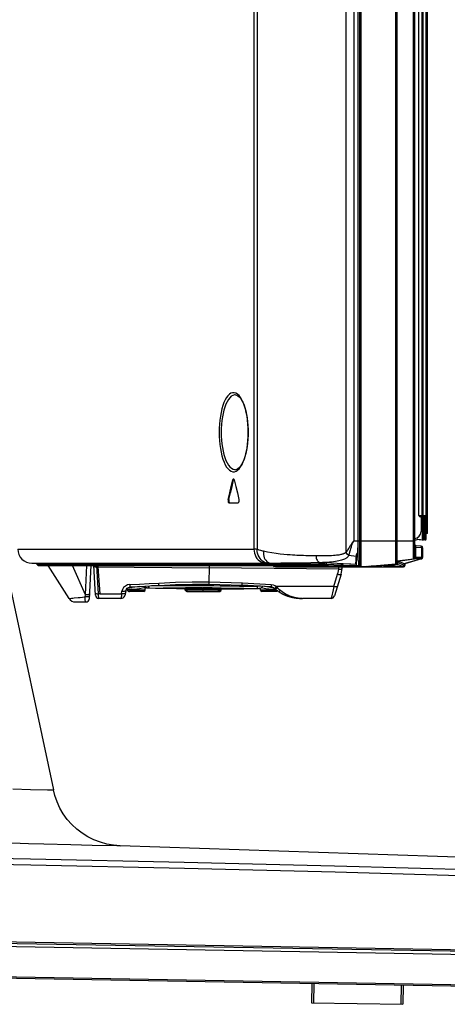
# Model space of a CAD drawing. Units: millimetres. Extents: x 0 to 5000, y 0 to 3000.
# Drawn here: x 377 to 438, y 1067 to 1207 of the extents above; entities that cross this region are included whole.
import ezdxf

# ---------------------------------------------------------------- set-up
doc = ezdxf.new("R2010")
doc.units = ezdxf.units.MM
doc.header["$LTSCALE"] = 275
for name, color, linetype in [('3_ALL_AXES', 7, 'CONTINUOUS'), ('6_ALL_SURFS', 7, 'CONTINUOUS'), ('7_ALL_FEATURES', 7, 'CONTINUOUS')]:
    doc.layers.add(name, color=color, linetype=linetype)

msp = doc.modelspace()

# ---------------------------------------------------------------- linework, layer by layer
at = {"layer": '3_ALL_AXES', "color": 7, "linetype": 'Continuous'}
for p, q in [((424.38, 1132.593), (424.38, 1828.032)), ((423.223, 1131.051), (423.223, 1254.032)), ((410.128, 1216.532), (410.128, 1131.432)), ((410.579, 1216.532), (410.579, 1131.389)), ((407.529, 1153.349), (407.529, 1153.349)), ((407.529, 1142.714), (407.529, 1142.714)), ((407.134, 1141.257), (407.24, 1141.257)), ((407.237, 1141.389), (407.225, 1141.391)), ((407.255, 1141.306), (407.24, 1141.257)), ((406.463, 1138.498), (406.569, 1138.498)), ((406.554, 1138.032), (407.905, 1138.032)), ((424.38, 1132.593), (424.869, 1132.593)), ((376.58, 1131.432), (410.128, 1131.432)), ((423.223, 1131.051), (423.199, 1131.019)), ((434.08, 1131.632), (434.08, 1130.241)), ((417.804, 1130.491), (417.513, 1130.498)), ((418.049, 1130.486), (417.804, 1130.491)), ((418.431, 1130.479), (418.049, 1130.486)), ((418.954, 1130.47), (418.431, 1130.479)), ((423.62, 1130.628), (423.607, 1130.585)), ((423.607, 1130.585), (424.675, 1130.427)), ((424.613, 1129.242), (424.689, 1130.683)), ((424.68, 1130.332), (424.867, 1130.332)), ((424.68, 1128.932), (424.68, 1130.332)), ((424.98, 1129.683), (424.98, 1129.132)), ((434.078, 1130.241), (434.08, 1130.241)), ((378.58, 1129.432), (412.677, 1129.432)), ((379.291, 1129.314), (379.28, 1129.432)), ((379.291, 1129.314), (413.656, 1129.314)), ((379.49, 1129.132), (413.812, 1129.132)), ((383.856, 1124.441), (380.871, 1129.132)), ((384.326, 1129.132), (384.33, 1129.094)), ((384.33, 1129.094), (386.389, 1129.094)), ((386.171, 1124.951), (384.33, 1129.094)), ((386.171, 1124.951), (386.389, 1129.094)), ((386.389, 1129.094), (386.385, 1129.132)), ((386.748, 1124.405), (386.996, 1129.132)), ((386.816, 1129.132), (386.803, 1129.083)), ((412.012, 1129.451), (411.783, 1129.509)), ((412.244, 1129.432), (412.012, 1129.451)), ((412.516, 1129.432), (412.525, 1129.314)), ((412.533, 1129.432), (412.542, 1129.314)), ((412.673, 1129.432), (413.45, 1129.429)), ((412.846, 1129.431), (412.855, 1129.314)), ((412.871, 1129.432), (412.879, 1129.314)), ((412.993, 1129.08), (412.986, 1129.132)), ((413.18, 1128.932), (425.38, 1128.932)), ((413.334, 1129.432), (413.342, 1129.314)), ((413.35, 1129.42), (413.433, 1129.314)), ((413.35, 1129.42), (413.358, 1129.314)), ((413.45, 1129.429), (414.261, 1129.428)), ((413.656, 1129.314), (414.393, 1129.309)), ((413.813, 1129.132), (414.816, 1129.125)), ((414.816, 1129.125), (416.618, 1129.12)), ((415.966, 1129.304), (416.872, 1129.304)), ((416.117, 1129.122), (417.021, 1129.122)), ((416.914, 1129.442), (416.329, 1129.436)), ((417.014, 1129.447), (416.425, 1129.44)), ((416.595, 1129.12), (418.48, 1129.119)), ((416.872, 1129.304), (417.982, 1129.306)), ((417.414, 1129.447), (416.914, 1129.442)), ((417.498, 1129.453), (417.014, 1129.447)), ((417.021, 1129.122), (418.304, 1129.124)), ((417.242, 1128.932), (417.242, 1129.119)), ((417.841, 1129.453), (417.414, 1129.447)), ((417.898, 1129.46), (417.498, 1129.453)), ((418.206, 1129.459), (417.841, 1129.453)), ((418.232, 1129.466), (417.898, 1129.46)), ((417.982, 1129.306), (420.107, 1129.315)), ((418.656, 1129.467), (418.206, 1129.459)), ((418.634, 1129.475), (418.232, 1129.466)), ((418.304, 1129.124), (420.252, 1129.133)), ((418.412, 1129.119), (420.24, 1129.122)), ((418.947, 1129.482), (418.634, 1129.475)), ((419.012, 1129.475), (418.656, 1129.467)), ((419.323, 1129.493), (418.947, 1129.482)), ((419.374, 1129.484), (419.012, 1129.475)), ((419.613, 1129.502), (419.323, 1129.493)), ((419.76, 1129.494), (419.374, 1129.484)), ((419.892, 1129.514), (419.611, 1129.502)), ((419.611, 1129.502), (419.76, 1129.494)), ((419.8, 1129.495), (419.76, 1129.494)), ((420.051, 1129.521), (419.892, 1129.514)), ((420.041, 1129.415), (419.972, 1129.401)), ((420.099, 1129.43), (420.041, 1129.415)), ((420.227, 1129.531), (420.051, 1129.521)), ((420.096, 1129.486), (420.107, 1129.315)), ((424.613, 1129.242), (420.14, 1129.489)), ((420.232, 1129.122), (420.295, 1129.122)), ((420.24, 1129.122), (420.232, 1129.122)), ((420.264, 1129.122), (420.362, 1129.121)), ((420.349, 1129.121), (420.452, 1129.119)), ((420.399, 1129.13), (422.554, 1129.04)), ((420.435, 1129.12), (420.553, 1129.117)), ((420.444, 1129.31), (420.443, 1129.472)), ((420.444, 1129.31), (422.546, 1129.222)), ((420.517, 1129.118), (420.719, 1129.111)), ((420.61, 1129.115), (422.555, 1129.039)), ((420.719, 1129.111), (420.718, 1129.111)), ((422.546, 1129.222), (422.557, 1129.342)), ((422.554, 1129.04), (422.555, 1129.039)), ((423.912, 1129.281), (422.557, 1129.342)), ((422.751, 1129.173), (422.728, 1129.126)), ((422.731, 1129.132), (425.147, 1129.132)), ((422.762, 1129.222), (422.751, 1129.172)), ((422.762, 1129.222), (422.772, 1129.331)), ((426.075, 1128.932), (430.997, 1128.932)), ((426.88, 1128.932), (426.88, 1129.026)), ((428.544, 1129.132), (429.855, 1129.132)), ((429.05, 1128.932), (429.05, 1129.166)), ((429.34, 1129.178), (429.34, 1129.132)), ((383.856, 1124.441), (384.2, 1124.469)), ((386.133, 1124.655), (386.171, 1124.951)), ((384.784, 1123.932), (386.249, 1123.932))]:
    msp.add_line(p, q, dxfattribs=at)
for points in [[(407.788, 1153.437), (407.56, 1153.575), (407.327, 1153.642), (407.095, 1153.638), (406.866, 1153.564), (406.644, 1153.421), (406.431, 1153.212), (406.229, 1152.942), (406.042, 1152.615), (405.871, 1152.236), (405.717, 1151.812), (405.582, 1151.348), (405.466, 1150.85), (405.37, 1150.321), (405.295, 1149.77), (405.241, 1149.199), (405.208, 1148.617), (405.197, 1148.032)], [(409.326, 1148.032), (409.315, 1148.612), (409.28, 1149.19), (409.222, 1149.76), (409.142, 1150.314), (409.039, 1150.846), (408.914, 1151.35), (408.769, 1151.82), (408.604, 1152.25), (408.421, 1152.632), (408.222, 1152.961), (408.01, 1153.231), (407.788, 1153.437)], [(407.529, 1153.349), (407.361, 1153.34), (407.132, 1153.27), (406.91, 1153.135), (406.697, 1152.938), (406.496, 1152.682), (406.309, 1152.373), (406.138, 1152.015), (405.984, 1151.613), (405.849, 1151.174), (405.733, 1150.702), (405.637, 1150.201), (405.562, 1149.679), (405.508, 1149.138), (405.475, 1148.586), (405.464, 1148.032)], [(407.529, 1153.349), (407.681, 1153.316), (407.851, 1153.225), (408.026, 1153.075), (408.2, 1152.87), (408.371, 1152.608), (408.538, 1152.29), (408.694, 1151.921), (408.836, 1151.507), (408.962, 1151.055), (409.07, 1150.57), (409.159, 1150.058), (409.228, 1149.526), (409.275, 1148.98), (409.301, 1148.426), (409.307, 1148.032)], [(405.197, 1148.032), (405.208, 1147.447), (405.24, 1146.866), (405.295, 1146.293), (405.371, 1145.738), (405.468, 1145.205), (405.585, 1144.702), (405.723, 1144.233), (405.88, 1143.805), (406.055, 1143.424), (406.245, 1143.097), (406.45, 1142.829), (406.666, 1142.624), (406.891, 1142.487), (407.122, 1142.421), (407.354, 1142.425), (407.586, 1142.5)], [(405.464, 1148.032), (405.475, 1147.478), (405.507, 1146.927), (405.562, 1146.385), (405.638, 1145.858), (405.735, 1145.354), (405.852, 1144.877), (405.99, 1144.432), (406.147, 1144.027), (406.321, 1143.667), (406.512, 1143.358), (406.716, 1143.104), (406.933, 1142.911), (407.157, 1142.782), (407.388, 1142.72), (407.529, 1142.714)], [(409.307, 1148.032), (409.301, 1147.625), (409.274, 1147.071), (409.227, 1146.526), (409.158, 1145.995), (409.069, 1145.485), (408.961, 1145.001), (408.834, 1144.55), (408.692, 1144.137), (408.536, 1143.77), (408.37, 1143.453), (408.199, 1143.192), (408.025, 1142.987), (407.851, 1142.838), (407.68, 1142.747), (407.529, 1142.714)], [(407.586, 1142.5), (407.813, 1142.645), (408.032, 1142.855), (408.24, 1143.128), (408.435, 1143.457), (408.614, 1143.838), (408.776, 1144.264), (408.919, 1144.729), (409.041, 1145.227), (409.143, 1145.754), (409.222, 1146.304), (409.28, 1146.871), (409.315, 1147.45), (409.326, 1148.032)], [(406.463, 1138.498), (406.686, 1139.418), (406.909, 1140.338), (407.134, 1141.257)], [(406.569, 1138.498), (406.792, 1139.418), (407.016, 1140.338), (407.24, 1141.257)], [(407.225, 1141.391), (407.213, 1141.389), (407.189, 1141.374), (407.167, 1141.346), (407.148, 1141.306), (407.134, 1141.257)], [(407.317, 1141.257), (407.302, 1141.306), (407.283, 1141.346), (407.261, 1141.374), (407.237, 1141.389)], [(407.278, 1141.352), (407.274, 1141.346), (407.255, 1141.306)], [(407.317, 1141.257), (407.543, 1140.337), (407.77, 1139.417), (407.998, 1138.498)], [(406.463, 1138.498), (406.452, 1138.441), (406.446, 1138.38), (406.445, 1138.317), (406.448, 1138.255), (406.457, 1138.196), (406.469, 1138.142), (406.486, 1138.096), (406.506, 1138.061), (406.529, 1138.039), (406.554, 1138.032)], [(406.569, 1138.498), (406.559, 1138.441), (406.553, 1138.38), (406.551, 1138.317), (406.555, 1138.255), (406.563, 1138.196), (406.576, 1138.142), (406.592, 1138.096), (406.613, 1138.061), (406.636, 1138.039)], [(407.905, 1138.032), (407.93, 1138.039), (407.953, 1138.061), (407.974, 1138.096), (407.991, 1138.142), (408.005, 1138.196), (408.013, 1138.255), (408.016, 1138.318), (408.015, 1138.38), (408.009, 1138.441), (407.998, 1138.498)], [(424.38, 1132.593), (424.328, 1132.576), (424.281, 1132.547), (424.241, 1132.512), (424.202, 1132.474), (424.163, 1132.429), (424.122, 1132.379), (424.079, 1132.322), (424.034, 1132.259), (423.988, 1132.189), (423.939, 1132.113), (423.888, 1132.031), (423.833, 1131.941), (423.774, 1131.845), (423.711, 1131.743), (423.643, 1131.635), (423.569, 1131.521), (423.49, 1131.404), (423.404, 1131.284), (423.315, 1131.165), (423.223, 1131.051)], [(424.38, 1132.593), (424.33, 1132.573), (424.287, 1132.54), (424.252, 1132.501), (424.22, 1132.458), (424.188, 1132.408), (424.157, 1132.351), (424.125, 1132.287), (424.093, 1132.215), (424.06, 1132.135), (424.027, 1132.047), (423.992, 1131.949), (423.957, 1131.842), (423.92, 1131.724), (423.881, 1131.595), (423.841, 1131.455), (423.8, 1131.304), (423.756, 1131.143), (423.62, 1130.628)], [(410.579, 1131.389), (410.451, 1131.413), (410.328, 1131.426), (410.217, 1131.431), (410.128, 1131.432)], [(410.128, 1131.432), (410.145, 1131.149), (410.198, 1130.873), (410.284, 1130.607), (410.402, 1130.357), (410.552, 1130.128), (410.728, 1129.925), (410.929, 1129.752), (411.149, 1129.614), (411.384, 1129.514), (411.63, 1129.452), (411.881, 1129.432)], [(410.87, 1131.308), (410.761, 1131.342), (410.665, 1131.368), (410.579, 1131.389)], [(411.783, 1129.509), (411.563, 1129.605), (411.355, 1129.737), (411.163, 1129.904), (410.993, 1130.103), (410.848, 1130.329), (410.732, 1130.576), (410.647, 1130.84), (410.596, 1131.113), (410.579, 1131.389)], [(411.472, 1131.129), (411.368, 1131.153), (411.246, 1131.188), (411.117, 1131.228), (410.87, 1131.308)], [(411.475, 1131.128), (411.463, 1130.888), (411.48, 1130.653), (411.525, 1130.426), (411.598, 1130.214), (411.696, 1130.019), (411.818, 1129.847), (411.961, 1129.701), (412.122, 1129.585), (412.298, 1129.5)], [(417.513, 1130.498), (417.167, 1130.508), (416.968, 1130.515), (416.749, 1130.523), (416.509, 1130.533), (416.243, 1130.545), (415.95, 1130.56), (415.623, 1130.58), (415.26, 1130.604), (414.853, 1130.636), (414.394, 1130.677), (413.875, 1130.733), (413.286, 1130.807), (412.658, 1130.902), (412.051, 1131.01), (411.472, 1131.129)], [(423.223, 1131.051), (423.238, 1130.966), (423.271, 1130.885), (423.318, 1130.81), (423.379, 1130.745), (423.452, 1130.692), (423.533, 1130.652), (423.62, 1130.628)], [(418.948, 1130.471), (418.957, 1130.312), (418.986, 1130.157), (419.033, 1130.011), (419.098, 1129.877), (419.179, 1129.759), (419.273, 1129.66), (419.379, 1129.583), (419.493, 1129.53), (419.612, 1129.502)], [(419.406, 1130.468), (419.088, 1130.469), (418.954, 1130.47)], [(423.199, 1131.019), (423.166, 1130.981), (423.128, 1130.942), (423.084, 1130.905), (423.036, 1130.869), (422.983, 1130.835), (422.922, 1130.802), (422.852, 1130.77), (422.772, 1130.738), (422.684, 1130.708), (422.586, 1130.68), (422.474, 1130.653), (422.345, 1130.626), (422.198, 1130.6), (422.034, 1130.577), (421.851, 1130.555), (421.647, 1130.536), (421.412, 1130.519), (421.134, 1130.503), (420.825, 1130.49), (420.523, 1130.481), (420.252, 1130.475), (420.008, 1130.471), (419.788, 1130.469), (419.588, 1130.468), (419.406, 1130.468)], [(422.859, 1129.942), (422.722, 1129.893), (422.567, 1129.845), (422.394, 1129.799), (422.2, 1129.755), (421.976, 1129.713), (421.711, 1129.67), (421.415, 1129.631), (421.126, 1129.599), (420.865, 1129.576), (420.631, 1129.557), (420.419, 1129.543), (420.227, 1129.531)], [(423.607, 1130.586), (423.583, 1130.525), (423.555, 1130.467), (423.522, 1130.411), (423.483, 1130.356), (423.438, 1130.302), (423.386, 1130.249), (423.324, 1130.196), (423.253, 1130.144), (423.173, 1130.092), (423.084, 1130.043), (422.98, 1129.993), (422.859, 1129.942)], [(423.201, 1131.021), (423.217, 1130.935), (423.25, 1130.851), (423.299, 1130.775), (423.361, 1130.707), (423.435, 1130.652), (423.518, 1130.611), (423.607, 1130.586)], [(424.866, 1130.888), (424.836, 1130.875), (424.78, 1130.839), (424.734, 1130.794), (424.702, 1130.741), (424.689, 1130.683)], [(383.231, 1129.132), (383.849, 1129.111), (384.33, 1129.094)], [(386.803, 1129.083), (386.742, 1129.094), (386.676, 1129.101), (386.606, 1129.105), (386.535, 1129.105), (386.462, 1129.102), (386.389, 1129.094)], [(386.959, 1129.132), (386.947, 1129.114), (386.921, 1129.092), (386.888, 1129.08), (386.849, 1129.077), (386.803, 1129.083)], [(412.298, 1129.5), (412.484, 1129.449), (412.668, 1129.432)], [(412.622, 1129.156), (412.585, 1129.184), (412.555, 1129.222), (412.535, 1129.266), (412.525, 1129.314)], [(412.571, 1129.222), (412.551, 1129.266), (412.542, 1129.314)], [(412.721, 1129.132), (412.677, 1129.138), (412.636, 1129.156), (412.6, 1129.184), (412.571, 1129.222)], [(412.711, 1129.132), (412.665, 1129.138), (412.622, 1129.156)], [(412.884, 1129.222), (412.864, 1129.266), (412.855, 1129.314)], [(412.907, 1129.222), (412.888, 1129.266), (412.879, 1129.314)], [(412.948, 1129.156), (412.912, 1129.184), (412.884, 1129.222)], [(413.048, 1129.132), (413.007, 1129.138), (412.968, 1129.156), (412.934, 1129.184), (412.907, 1129.222)], [(413.034, 1129.132), (412.99, 1129.138), (412.948, 1129.156)], [(413.18, 1128.932), (413.13, 1128.938), (413.083, 1128.958), (413.043, 1128.99), (413.012, 1129.032), (412.993, 1129.08)], [(413.423, 1129.156), (413.392, 1129.184), (413.367, 1129.222), (413.35, 1129.266), (413.342, 1129.314)], [(413.384, 1129.222), (413.366, 1129.266), (413.358, 1129.314)], [(413.519, 1129.132), (413.479, 1129.138), (413.442, 1129.156), (413.41, 1129.184), (413.384, 1129.222)], [(413.497, 1129.132), (413.459, 1129.138), (413.423, 1129.156)], [(413.458, 1129.222), (413.441, 1129.266), (413.433, 1129.314)], [(413.593, 1129.132), (413.554, 1129.138), (413.517, 1129.156), (413.484, 1129.184), (413.458, 1129.222)], [(413.681, 1129.222), (413.664, 1129.266), (413.656, 1129.314)], [(413.816, 1129.132), (413.776, 1129.138), (413.739, 1129.155), (413.707, 1129.184), (413.681, 1129.222)], [(416.329, 1129.436), (415.646, 1129.432), (415.264, 1129.43), (414.852, 1129.429), (414.409, 1129.428), (413.931, 1129.428)], [(416.425, 1129.44), (415.7, 1129.434), (415.274, 1129.432), (414.796, 1129.43), (414.261, 1129.428)], [(414.393, 1129.309), (414.82, 1129.307), (415.234, 1129.306), (415.966, 1129.304)], [(415.344, 1129.007), (415.321, 1129.045), (415.307, 1129.087), (415.302, 1129.132)], [(415.496, 1128.932), (415.453, 1128.937), (415.412, 1128.951), (415.375, 1128.975), (415.344, 1129.007)], [(419.587, 1129.341), (419.453, 1129.326), (419.299, 1129.311)], [(419.444, 1129.128), (419.408, 1129.136), (419.375, 1129.155), (419.346, 1129.184), (419.322, 1129.221), (419.307, 1129.264), (419.299, 1129.311)], [(419.972, 1129.401), (419.894, 1129.386), (419.806, 1129.371), (419.704, 1129.356), (419.587, 1129.341)], [(420.14, 1129.489), (420.067, 1129.492), (420.004, 1129.495), (419.948, 1129.496), (419.897, 1129.497), (419.848, 1129.497), (419.8, 1129.495)], [(420.107, 1129.315), (420.158, 1129.315), (420.216, 1129.314), (420.281, 1129.314), (420.356, 1129.312), (420.444, 1129.31)], [(420.17, 1129.171), (420.139, 1129.21), (420.117, 1129.26), (420.107, 1129.315)], [(420.252, 1129.133), (420.209, 1129.144), (420.17, 1129.171)], [(420.252, 1129.133), (420.282, 1129.133), (420.316, 1129.132), (420.355, 1129.131), (420.399, 1129.13)], [(420.452, 1129.128), (420.448, 1129.136), (420.446, 1129.155), (420.444, 1129.183), (420.443, 1129.22), (420.443, 1129.263), (420.444, 1129.31)], [(422.554, 1129.04), (422.551, 1129.046), (422.548, 1129.065), (422.546, 1129.093), (422.545, 1129.131), (422.545, 1129.174), (422.546, 1129.222)], [(422.546, 1129.222), (422.593, 1129.218), (422.638, 1129.216), (422.679, 1129.214), (422.714, 1129.214), (422.74, 1129.216), (422.756, 1129.218), (422.762, 1129.222)], [(422.728, 1129.127), (422.695, 1129.089), (422.653, 1129.061), (422.605, 1129.044), (422.554, 1129.04)], [(422.555, 1129.039), (422.605, 1129.043), (422.653, 1129.06)], [(422.653, 1129.06), (422.695, 1129.088), (422.728, 1129.126)], [(425.272, 1128.932), (425.268, 1128.937), (425.264, 1128.951), (425.261, 1128.975), (425.258, 1129.007), (425.257, 1129.021)], [(429.147, 1128.932), (429.19, 1128.937), (429.231, 1128.951), (429.267, 1128.975), (429.298, 1129.007), (429.321, 1129.045), (429.335, 1129.087), (429.34, 1129.132)], [(429.975, 1128.932), (430.018, 1128.937), (430.059, 1128.951), (430.096, 1128.975), (430.126, 1129.007), (430.149, 1129.045), (430.153, 1129.055)], [(384.2, 1124.469), (384.383, 1124.484), (384.6, 1124.504), (385.132, 1124.554)], [(385.132, 1124.554), (385.442, 1124.583), (385.779, 1124.617), (386.133, 1124.655)], [(386.769, 1124.8), (386.757, 1124.764), (386.724, 1124.73), (386.673, 1124.7), (386.606, 1124.675), (386.524, 1124.656), (386.432, 1124.645), (386.334, 1124.641), (386.233, 1124.644), (386.133, 1124.655)], [(386.249, 1123.932), (386.222, 1123.944), (386.199, 1123.981), (386.179, 1124.042), (386.163, 1124.125), (386.151, 1124.228), (386.141, 1124.351), (386.135, 1124.495), (386.133, 1124.655)], [(386.784, 1125.088), (386.772, 1125.055), (386.742, 1125.024), (386.693, 1124.996), (386.629, 1124.973), (386.551, 1124.956), (386.463, 1124.945), (386.368, 1124.94), (386.269, 1124.942), (386.171, 1124.951)]]:
    msp.add_lwpolyline(points, dxfattribs=at)
for centre, radius, start, end in [((378.58, 1131.432), 2, 180, 270), ((433.88, 1130.241), 0.2, 286.93731, 360), ((379.49, 1129.332), 0.2, 185, 270), ((413.18, 1129.432), 0.5, 216.88437, 270), ((425.18, 1129.132), 0.2, 180, 270), ((426.78, 1129.132), 0.2, 217.63722, 270), ((431.38, 1129.132), 0.2, 334.00157, 360), ((384.784, 1125.032), 1.1, 212.47119, 270), ((386.249, 1124.432), 0.5, 270, 357)]:
    msp.add_arc(centre, radius, start, end, dxfattribs=at)
at = {"layer": '6_ALL_SURFS', "color": 7, "linetype": 'Continuous'}
msp.add_lwpolyline([(557.153, 1081.87), (499.614, 1085.03), (441.869, 1087.584), (391.11, 1089.318)], dxfattribs=at)
at = {"layer": '7_ALL_FEATURES', "color": 7, "linetype": 'Continuous'}
for p, q in [((425.38, 1128.932), (425.38, 1831.732)), ((430.298, 1129.362), (430.298, 1831.301)), ((430.48, 1129.561), (430.48, 1831.102)), ((432.98, 1130.269), (432.98, 1830.358)), ((432.808, 1132.593), (432.809, 1829.191)), ((424.868, 1828.27), (424.869, 1132.482)), ((424.88, 1828.408), (424.88, 1132.593)), ((433.58, 1136.232), (433.58, 1827.732)), ((433.98, 1828.132), (433.98, 1136.032)), ((434.18, 1136.032), (434.18, 1828.132)), ((434.58, 1132.882), (434.58, 1827.882)), ((434.78, 1133.632), (434.78, 1827.882)), ((433.58, 1136.232), (434.56, 1136.232)), ((433.78, 1136.032), (434.23, 1136.032)), ((434.08, 1135.932), (433.88, 1135.932)), ((433.88, 1135.932), (433.88, 1133.932)), ((434.08, 1132.882), (434.08, 1136.032)), ((434.23, 1136.032), (434.23, 1132.732)), ((434.43, 1132.732), (434.43, 1136.072)), ((434.56, 1136.032), (434.56, 1136.232)), ((434.58, 1136.032), (434.561, 1136.032)), ((434.58, 1135.432), (434.78, 1135.432)), ((434.08, 1134.932), (434.58, 1134.932)), ((424.869, 1132.482), (424.868, 1131.801)), ((424.869, 1132.593), (432.98, 1132.593)), ((424.88, 1132.593), (424.879, 1131.977)), ((425.119, 1132.593), (425.119, 1132.112)), ((434.43, 1132.732), (434.23, 1132.732)), ((434.78, 1133.632), (434.58, 1133.632)), ((424.878, 1131.449), (424.877, 1130.774)), ((424.879, 1131.977), (424.878, 1131.449)), ((425.119, 1132.112), (425.119, 1131.807)), ((432.808, 1131.576), (432.808, 1131.777)), ((432.808, 1131.386), (432.808, 1131.576)), ((432.808, 1131.211), (432.808, 1131.386)), ((432.98, 1131.745), (433.089, 1131.735)), ((433.089, 1131.735), (434.08, 1131.648)), ((433.089, 1131.735), (433.089, 1130.265)), ((433.897, 1131.848), (433.163, 1131.912)), ((433.897, 1131.848), (433.913, 1131.846)), ((433.971, 1130.242), (433.971, 1131.657)), ((434.05, 1131.752), (434.035, 1131.774)), ((434.051, 1131.752), (434.042, 1131.765)), ((434.058, 1131.739), (434.051, 1131.752)), ((434.078, 1130.241), (434.08, 1131.649)), ((424.681, 1130.532), (424.866, 1130.532)), ((424.866, 1130.592), (424.869, 1130.115)), ((424.877, 1130.774), (424.878, 1130.351)), ((424.878, 1130.351), (424.88, 1130.035)), ((425.119, 1129.198), (424.88, 1130.035)), ((425.12, 1129.804), (425.119, 1129.502)), ((425.12, 1130.284), (425.12, 1129.95)), ((425.12, 1129.95), (425.12, 1129.804)), ((430.48, 1129.778), (432.805, 1130.071)), ((430.48, 1129.778), (431.471, 1129.376)), ((430.589, 1129.733), (432.915, 1130.068)), ((430.589, 1129.515), (430.589, 1129.733)), ((431.471, 1129.376), (433.825, 1130.051)), ((433.937, 1130.049), (431.58, 1129.332)), ((432.805, 1130.071), (432.806, 1130.111)), ((432.923, 1130.068), (432.805, 1130.071)), ((433.825, 1130.051), (432.923, 1130.067)), ((433.089, 1130.265), (432.98, 1130.269)), ((433.965, 1130.243), (433.089, 1130.265)), ((433.831, 1130.051), (433.825, 1130.051)), ((433.831, 1130.051), (433.937, 1130.05)), ((433.937, 1130.05), (433.938, 1130.05)), ((433.971, 1130.242), (433.965, 1130.243)), ((433.969, 1130.063), (433.973, 1130.065)), ((434.078, 1130.241), (433.971, 1130.242)), ((433.978, 1130.068), (433.982, 1130.07)), ((383.856, 1124.441), (380.871, 1129.132)), ((387.603, 1124.905), (387.382, 1129.132)), ((387.767, 1129.132), (387.978, 1125.089)), ((387.779, 1128.9), (403.744, 1128.769)), ((387.94, 1129.132), (387.953, 1128.898)), ((387.953, 1128.898), (388.208, 1125.108)), ((403.747, 1129.132), (403.724, 1126.456)), ((422.175, 1128.608), (403.744, 1128.769)), ((425.119, 1129.502), (425.119, 1129.198)), ((425.38, 1128.932), (430.298, 1129.362)), ((425.38, 1128.932), (430.404, 1129.319)), ((425.38, 1128.932), (426.077, 1128.937)), ((426.075, 1128.932), (425.38, 1128.932)), ((426.075, 1128.932), (426.077, 1128.937)), ((426.091, 1128.932), (426.075, 1128.932)), ((426.077, 1128.936), (426.087, 1128.967)), ((426.087, 1128.967), (426.103, 1128.968)), ((426.107, 1128.934), (426.091, 1128.932)), ((426.103, 1128.968), (426.119, 1128.971)), ((426.113, 1128.971), (426.115, 1128.971)), ((426.115, 1128.971), (426.118, 1128.971)), ((426.117, 1128.971), (426.14, 1128.973)), ((426.118, 1128.971), (426.122, 1128.972)), ((426.119, 1128.971), (426.121, 1128.971)), ((426.122, 1128.972), (426.13, 1128.972)), ((426.13, 1128.973), (426.167, 1128.976)), ((426.163, 1128.975), (426.234, 1128.981)), ((426.227, 1128.981), (426.404, 1128.994)), ((426.387, 1128.993), (426.594, 1129.008)), ((426.589, 1129.007), (426.751, 1129.018)), ((426.74, 1129.018), (429.081, 1129.166)), ((429.123, 1129.169), (426.792, 1129.021)), ((429.081, 1129.166), (429.081, 1129.166)), ((429.103, 1129.167), (429.143, 1129.169)), ((429.697, 1129.175), (429.678, 1129.176)), ((429.696, 1129.171), (429.697, 1129.171)), ((429.714, 1129.173), (429.697, 1129.175)), ((430.409, 1129.317), (430.298, 1129.362)), ((431.38, 1128.932), (430.409, 1129.317)), ((430.45, 1128.976), (430.514, 1128.96)), ((430.585, 1129.517), (430.48, 1129.561)), ((430.504, 1128.969), (431.272, 1128.975)), ((430.589, 1129.515), (430.585, 1129.517)), ((430.589, 1129.515), (431.471, 1129.172)), ((430.663, 1128.938), (430.623, 1128.943)), ((430.641, 1128.939), (430.663, 1128.938)), ((430.641, 1128.939), (430.649, 1128.938)), ((430.702, 1128.935), (430.734, 1128.934)), ((430.724, 1128.934), (430.754, 1128.933)), ((430.773, 1128.933), (430.827, 1128.932)), ((430.823, 1128.932), (430.883, 1128.932)), ((430.876, 1128.932), (431.38, 1128.932)), ((431.471, 1129.376), (431.58, 1129.332)), ((431.471, 1129.376), (431.471, 1129.172)), ((431.58, 1129.132), (431.471, 1129.172)), ((431.58, 1129.332), (431.58, 1129.132)), ((375.156, 1127.66), (381.623, 1097.235)), ((421.494, 1126.118), (422.019, 1127.868)), ((422.499, 1127.887), (421.569, 1124.788)), ((391.934, 1125.548), (391.894, 1125.211)), ((391.934, 1125.549), (391.934, 1125.548)), ((392.159, 1125.68), (391.981, 1125.692)), ((392.16, 1125.632), (392.16, 1125.68)), ((394.66, 1125.632), (392.16, 1125.632)), ((393.192, 1126.043), (392.731, 1125.981)), ((393.9, 1126.14), (393.192, 1126.043)), ((394.66, 1125.632), (394.66, 1125.992)), ((395.093, 1125.949), (394.66, 1125.857)), ((395.079, 1125.946), (395.18, 1125.939)), ((395.18, 1125.939), (395.256, 1125.936)), ((395.256, 1125.938), (395.268, 1125.937)), ((395.256, 1125.936), (395.268, 1125.937)), ((395.256, 1125.936), (395.269, 1125.935)), ((395.269, 1125.938), (396.566, 1125.903)), ((396.566, 1125.903), (397.23, 1125.895)), ((397.23, 1125.89), (397.216, 1125.89)), ((397.216, 1125.89), (397.745, 1125.883)), ((397.965, 1125.889), (397.23, 1125.89)), ((398.637, 1126.207), (397.443, 1126.203)), ((397.965, 1125.893), (397.983, 1125.893)), ((400.025, 1126.22), (398.637, 1126.207)), ((400.411, 1125.926), (398.983, 1125.9)), ((400.36, 1125.632), (400.36, 1125.8)), ((405.46, 1125.632), (400.36, 1125.632)), ((402.86, 1125.751), (402.192, 1125.739)), ((402.829, 1125.944), (402.926, 1125.944)), ((402.86, 1125.751), (402.86, 1125.432)), ((403.478, 1125.728), (402.915, 1125.747)), ((402.926, 1125.943), (402.921, 1125.828)), ((405.36, 1125.632), (405.36, 1125.765)), ((405.46, 1125.632), (405.46, 1125.767)), ((405.998, 1125.781), (407.768, 1125.817)), ((407.212, 1125.843), (406.718, 1125.856)), ((407.763, 1125.818), (408.69, 1125.823)), ((407.768, 1125.817), (408.699, 1125.821)), ((408.68, 1125.823), (407.881, 1125.83)), ((412.545, 1126.085), (408.46, 1126.308)), ((408.485, 1126.644), (412.57, 1126.421)), ((408.68, 1125.827), (409.235, 1125.827)), ((408.69, 1125.823), (408.68, 1125.823)), ((409.235, 1125.827), (410.55, 1125.848)), ((410.549, 1125.848), (410.636, 1125.851)), ((410.624, 1126.19), (410.624, 1126.148)), ((410.632, 1125.851), (410.769, 1125.858)), ((410.767, 1125.858), (410.883, 1125.869)), ((410.881, 1125.868), (410.979, 1125.882)), ((411.056, 1125.858), (410.958, 1125.879)), ((411.06, 1125.632), (411.06, 1125.899)), ((413.341, 1125.632), (411.06, 1125.632)), ((411.961, 1126.084), (411.618, 1126.135)), ((412.532, 1126), (411.961, 1126.084)), ((413.004, 1125.901), (413.048, 1125.898)), ((413.004, 1125.901), (413.053, 1125.856)), ((413.053, 1125.856), (413.097, 1125.844)), ((413.053, 1125.856), (413.07, 1125.839)), ((421.494, 1126.118), (413.328, 1126.118)), ((391.233, 1124.432), (388.103, 1124.432)), ((388.208, 1125.108), (391.312, 1125.107)), ((391.254, 1124.477), (391.244, 1124.445)), ((391.281, 1124.614), (391.272, 1124.562)), ((391.312, 1125.107), (391.352, 1125.445)), ((394.46, 1125.432), (392.442, 1125.432)), ((400.61, 1125.432), (405.26, 1125.432)), ((405.06, 1125.447), (405.06, 1125.432)), ((413.277, 1125.432), (411.26, 1125.432)), ((415.017, 1124.744), (415.068, 1124.728)), ((415.068, 1124.728), (415.119, 1124.712)), ((415.119, 1124.712), (415.17, 1124.698)), ((415.17, 1124.698), (415.221, 1124.683)), ((415.221, 1124.683), (415.271, 1124.67)), ((415.271, 1124.67), (415.321, 1124.656)), ((415.321, 1124.656), (415.371, 1124.643)), ((415.371, 1124.643), (415.42, 1124.631)), ((415.42, 1124.631), (415.469, 1124.619)), ((415.469, 1124.619), (415.518, 1124.607)), ((415.518, 1124.607), (415.567, 1124.596)), ((415.567, 1124.596), (415.615, 1124.586)), ((415.615, 1124.586), (415.663, 1124.576)), ((415.663, 1124.576), (415.711, 1124.566)), ((415.711, 1124.566), (415.758, 1124.556)), ((415.758, 1124.556), (415.805, 1124.547)), ((415.805, 1124.547), (415.851, 1124.539)), ((415.851, 1124.539), (415.898, 1124.531)), ((415.898, 1124.531), (415.944, 1124.523)), ((415.944, 1124.523), (415.989, 1124.515)), ((415.989, 1124.515), (416.034, 1124.508)), ((416.034, 1124.508), (416.079, 1124.502)), ((416.079, 1124.502), (416.124, 1124.495)), ((416.124, 1124.495), (416.168, 1124.489)), ((416.168, 1124.489), (416.211, 1124.484)), ((416.211, 1124.484), (416.254, 1124.478)), ((416.254, 1124.478), (416.297, 1124.473)), ((416.297, 1124.473), (416.339, 1124.469)), ((416.339, 1124.469), (416.381, 1124.464)), ((416.381, 1124.464), (416.422, 1124.46)), ((416.422, 1124.46), (416.463, 1124.457)), ((416.463, 1124.457), (416.503, 1124.453)), ((416.503, 1124.453), (416.542, 1124.45)), ((416.542, 1124.45), (416.581, 1124.447)), ((416.581, 1124.447), (416.619, 1124.445)), ((416.619, 1124.445), (416.657, 1124.443)), ((416.657, 1124.443), (416.694, 1124.44)), ((416.694, 1124.44), (416.73, 1124.439)), ((416.73, 1124.439), (416.765, 1124.437)), ((416.765, 1124.437), (416.799, 1124.436)), ((416.799, 1124.436), (416.833, 1124.435)), ((416.833, 1124.435), (416.868, 1124.434)), ((416.868, 1124.434), (416.923, 1124.433)), ((416.923, 1124.433), (416.967, 1124.432)), ((416.963, 1124.432), (417.043, 1124.432)), ((421.091, 1124.432), (417.02, 1124.432)), ((384.784, 1123.932), (384.941, 1123.932)), ((375.873, 1097.396), (378.355, 1097.327)), ((380.27, 1089.598), (384.089, 1089.501)), ((384.089, 1089.501), (387.12, 1089.423)), ((387.12, 1089.423), (390.656, 1089.33)), ((390.656, 1089.33), (391.11, 1089.318)), ((256.069, 1077.763), (558.981, 1072.476)), ((558.845, 1072.218), (256.197, 1077.5)), ((558.341, 1071.787), (256.685, 1077.053)), ((557.28, 1067.505), (257.596, 1072.736)), ((547.232, 1067.48), (263.321, 1072.436)), ((418.348, 1069.73), (418.301, 1067.031)), ((418.648, 1069.725), (418.601, 1067.025)), ((431.046, 1069.508), (430.999, 1066.809)), ((431.346, 1069.503), (431.299, 1066.804)), ((418.301, 1067.031), (431.299, 1066.804))]:
    msp.add_line(p, q, dxfattribs=at)
for points in [[(425.119, 1829.579), (425.119, 1829.335), (425.119, 1829.209), (425.119, 1132.593)], [(434.38, 1136.049), (434.362, 1136.044), (434.345, 1136.04), (434.329, 1136.038), (434.311, 1136.035), (434.294, 1136.034), (434.278, 1136.033), (434.261, 1136.032), (434.245, 1136.032), (434.23, 1136.032)], [(434.43, 1136.072), (434.415, 1136.063), (434.398, 1136.056), (434.38, 1136.049)], [(434.56, 1136.232), (434.56, 1136.229), (434.56, 1136.227), (434.56, 1136.224), (434.56, 1136.221), (434.559, 1136.219), (434.559, 1136.216), (434.558, 1136.212), (434.557, 1136.209), (434.556, 1136.205), (434.555, 1136.201), (434.553, 1136.196), (434.551, 1136.191), (434.548, 1136.186), (434.545, 1136.179), (434.541, 1136.172), (434.537, 1136.166), (434.532, 1136.159), (434.526, 1136.152), (434.521, 1136.145), (434.515, 1136.138), (434.509, 1136.132), (434.503, 1136.126), (434.496, 1136.12), (434.49, 1136.114), (434.484, 1136.109), (434.477, 1136.103), (434.47, 1136.098), (434.464, 1136.093), (434.457, 1136.089), (434.45, 1136.084), (434.444, 1136.08), (434.437, 1136.076), (434.43, 1136.072)], [(432.808, 1132.219), (432.808, 1132.337), (432.808, 1132.461), (432.808, 1132.593)], [(424.868, 1131.801), (424.867, 1131.505), (424.866, 1130.592)], [(425.119, 1131.807), (425.119, 1131.665), (425.119, 1131.525)], [(425.119, 1131.525), (425.119, 1131.26), (425.119, 1131.135), (425.119, 1131.014), (425.12, 1130.785)], [(432.806, 1130.111), (432.806, 1130.134), (432.806, 1130.159), (432.808, 1131.211)], [(432.808, 1131.777), (432.808, 1131.88), (432.808, 1131.987), (432.808, 1132.219)], [(433.037, 1131.871), (433.027, 1131.882), (433.017, 1131.894), (433.009, 1131.907), (433.002, 1131.92), (432.995, 1131.934), (432.99, 1131.948), (432.986, 1131.963), (432.983, 1131.978), (432.981, 1131.993), (432.98, 1132.008)], [(432.98, 1131.745), (432.985, 1131.782), (432.996, 1131.817), (433.014, 1131.846), (433.037, 1131.871)], [(433.037, 1131.871), (433.057, 1131.887), (433.08, 1131.899), (433.105, 1131.907), (433.133, 1131.912), (433.163, 1131.912)], [(433.037, 1131.871), (433.047, 1131.86), (433.056, 1131.848), (433.063, 1131.835), (433.07, 1131.822), (433.076, 1131.808), (433.081, 1131.794), (433.085, 1131.779), (433.087, 1131.765), (433.089, 1131.75), (433.089, 1131.735)], [(433.971, 1131.657), (433.971, 1131.673), (433.969, 1131.689), (433.966, 1131.704), (433.962, 1131.719), (433.957, 1131.734), (433.951, 1131.748), (433.943, 1131.761), (433.935, 1131.774), (433.926, 1131.787), (433.915, 1131.798), (433.904, 1131.809), (433.892, 1131.819), (433.88, 1131.827), (433.866, 1131.835), (433.853, 1131.842), (433.838, 1131.847), (433.824, 1131.852), (433.809, 1131.855), (433.794, 1131.857)], [(433.913, 1131.846), (433.928, 1131.842), (433.943, 1131.838)], [(433.943, 1131.838), (433.958, 1131.833), (433.972, 1131.826), (433.985, 1131.818), (433.998, 1131.809), (434.011, 1131.799), (434.022, 1131.789), (434.033, 1131.777), (434.042, 1131.765)], [(434.035, 1131.774), (434.025, 1131.785), (434.016, 1131.794), (434.005, 1131.804), (433.994, 1131.812), (433.983, 1131.819), (433.971, 1131.826), (433.956, 1131.833)], [(434.075, 1131.69), (434.074, 1131.694), (434.073, 1131.701), (434.07, 1131.708), (434.068, 1131.715), (434.065, 1131.723), (434.062, 1131.731), (434.057, 1131.741), (434.05, 1131.752)], [(434.08, 1131.648), (434.079, 1131.664), (434.077, 1131.679), (434.074, 1131.695), (434.07, 1131.709), (434.065, 1131.724), (434.059, 1131.737)], [(434.078, 1131.673), (434.078, 1131.677), (434.077, 1131.68), (434.076, 1131.685)], [(434.079, 1131.658), (434.079, 1131.659), (434.079, 1131.662), (434.079, 1131.664), (434.079, 1131.667), (434.078, 1131.67)], [(434.08, 1131.649), (434.08, 1131.65), (434.08, 1131.651), (434.08, 1131.652), (434.08, 1131.653), (434.079, 1131.654), (434.079, 1131.656)], [(425.12, 1130.785), (425.12, 1130.473), (425.12, 1130.377), (425.12, 1130.284)], [(432.805, 1130.071), (432.821, 1130.073), (432.837, 1130.077), (432.852, 1130.083), (432.867, 1130.089), (432.881, 1130.096), (432.895, 1130.105), (432.907, 1130.115), (432.919, 1130.125), (432.93, 1130.137), (432.941, 1130.149), (432.95, 1130.163), (432.958, 1130.177), (432.965, 1130.191), (432.97, 1130.206), (432.975, 1130.222), (432.978, 1130.237), (432.98, 1130.253), (432.98, 1130.269)], [(432.915, 1130.068), (432.93, 1130.071), (432.945, 1130.075), (432.96, 1130.08), (432.974, 1130.087), (432.987, 1130.094), (433, 1130.103), (433.012, 1130.113), (433.024, 1130.123), (433.034, 1130.135), (433.044, 1130.147), (433.053, 1130.161), (433.06, 1130.174), (433.067, 1130.189), (433.072, 1130.203), (433.076, 1130.219), (433.08, 1130.234), (433.081, 1130.25), (433.082, 1130.266)], [(432.923, 1130.067), (432.938, 1130.07), (432.953, 1130.074), (432.967, 1130.08), (432.981, 1130.086), (432.995, 1130.094), (433.008, 1130.103), (433.02, 1130.112), (433.031, 1130.123), (433.042, 1130.134), (433.051, 1130.147), (433.06, 1130.16), (433.068, 1130.174), (433.074, 1130.188), (433.08, 1130.203), (433.084, 1130.218), (433.087, 1130.233), (433.089, 1130.249), (433.089, 1130.265)], [(433.825, 1130.051), (433.839, 1130.056), (433.854, 1130.062), (433.868, 1130.07), (433.881, 1130.078), (433.893, 1130.088), (433.905, 1130.099), (433.916, 1130.11), (433.926, 1130.123), (433.935, 1130.136), (433.943, 1130.15), (433.949, 1130.165), (433.955, 1130.18), (433.959, 1130.195), (433.962, 1130.211), (433.964, 1130.227), (433.965, 1130.243)], [(433.971, 1130.242), (433.971, 1130.226), (433.969, 1130.211), (433.966, 1130.195), (433.961, 1130.179), (433.956, 1130.164), (433.949, 1130.15), (433.941, 1130.136), (433.933, 1130.123), (433.923, 1130.11), (433.912, 1130.099), (433.9, 1130.088), (433.888, 1130.078), (433.874, 1130.07), (433.861, 1130.062), (433.846, 1130.056), (433.831, 1130.051)], [(433.937, 1130.05), (433.941, 1130.051), (433.947, 1130.053), (433.954, 1130.056), (433.962, 1130.06), (433.972, 1130.064), (433.98, 1130.069), (433.99, 1130.075), (434, 1130.082), (434.01, 1130.091), (434.021, 1130.101), (434.031, 1130.112), (434.041, 1130.124), (434.049, 1130.137), (434.057, 1130.151), (434.063, 1130.165), (434.068, 1130.179), (434.073, 1130.194), (434.076, 1130.21), (434.078, 1130.225), (434.078, 1130.241)], [(433.939, 1130.051), (433.94, 1130.051), (433.941, 1130.051), (433.942, 1130.052), (433.944, 1130.052)], [(433.945, 1130.053), (433.947, 1130.053), (433.948, 1130.054), (433.95, 1130.055), (433.952, 1130.055), (433.955, 1130.056), (433.957, 1130.057)], [(433.96, 1130.058), (433.963, 1130.06), (433.966, 1130.061)], [(433.988, 1130.074), (433.993, 1130.078), (433.999, 1130.082), (434.006, 1130.087), (434.012, 1130.093)], [(434.02, 1130.1), (434.028, 1130.108), (434.034, 1130.116), (434.042, 1130.126), (434.049, 1130.138)], [(434.056, 1130.149), (434.061, 1130.16), (434.067, 1130.174), (434.07, 1130.186), (434.074, 1130.199), (434.077, 1130.215), (434.078, 1130.229), (434.078, 1130.241)], [(387.387, 1129.035), (387.417, 1128.985), (387.497, 1128.943), (387.622, 1128.913), (387.779, 1128.9)], [(422.019, 1127.868), (422.085, 1128.112), (422.137, 1128.359), (422.175, 1128.608)], [(422.175, 1128.608), (422.187, 1128.734), (422.196, 1128.861), (422.2, 1128.932)], [(422.175, 1128.608), (422.324, 1128.599), (422.456, 1128.605), (422.566, 1128.627), (422.641, 1128.662), (422.672, 1128.709)], [(426.077, 1128.936), (426.093, 1128.937), (426.109, 1128.939), (426.124, 1128.942), (426.139, 1128.947), (426.154, 1128.952), (426.168, 1128.959), (426.182, 1128.967), (426.195, 1128.976), (426.198, 1128.978)], [(426.087, 1128.967), (426.089, 1128.968), (426.092, 1128.968), (426.098, 1128.969), (426.107, 1128.97), (426.117, 1128.971)], [(426.204, 1128.979), (426.195, 1128.971), (426.181, 1128.962), (426.168, 1128.954), (426.153, 1128.947), (426.138, 1128.942), (426.123, 1128.937), (426.107, 1128.934)], [(426.113, 1128.97), (426.113, 1128.97), (426.113, 1128.971)], [(429.678, 1129.176), (429.658, 1129.178), (429.636, 1129.179), (429.613, 1129.18), (429.588, 1129.181), (429.562, 1129.181), (429.535, 1129.181), (429.506, 1129.182), (429.477, 1129.181), (429.446, 1129.181), (429.414, 1129.181), (429.382, 1129.18), (429.348, 1129.179), (429.313, 1129.178), (429.277, 1129.176), (429.24, 1129.175), (429.202, 1129.173), (429.123, 1129.169)], [(429.183, 1129.171), (429.222, 1129.173), (429.261, 1129.175), (429.299, 1129.177), (429.336, 1129.178), (429.372, 1129.179), (429.406, 1129.18), (429.439, 1129.18), (429.47, 1129.181), (429.498, 1129.181), (429.524, 1129.18), (429.548, 1129.18), (429.569, 1129.18), (429.589, 1129.179), (429.607, 1129.179), (429.623, 1129.178), (429.637, 1129.177), (429.65, 1129.176), (429.661, 1129.175), (429.67, 1129.174), (429.678, 1129.174), (429.684, 1129.173), (429.69, 1129.172), (429.693, 1129.171), (429.696, 1129.171)], [(429.755, 1129.166), (429.739, 1129.166), (429.724, 1129.166), (429.709, 1129.168), (429.697, 1129.171)], [(429.697, 1129.171), (429.926, 1129.114), (430.18, 1129.048), (430.45, 1128.976)], [(429.755, 1129.166), (429.743, 1129.169), (429.729, 1129.171), (429.714, 1129.173)], [(430.504, 1128.969), (430.246, 1129.039), (429.997, 1129.105), (429.755, 1129.166)], [(430.298, 1129.362), (430.313, 1129.364), (430.329, 1129.367), (430.344, 1129.371), (430.358, 1129.377), (430.372, 1129.383), (430.386, 1129.391), (430.399, 1129.4), (430.411, 1129.41), (430.423, 1129.42), (430.433, 1129.432), (430.443, 1129.444), (430.451, 1129.457), (430.459, 1129.471), (430.465, 1129.485), (430.471, 1129.5), (430.475, 1129.515), (430.478, 1129.53), (430.48, 1129.545), (430.48, 1129.561)], [(430.404, 1129.319), (430.42, 1129.321), (430.436, 1129.325), (430.451, 1129.33), (430.466, 1129.336), (430.481, 1129.343), (430.495, 1129.351), (430.508, 1129.361), (430.52, 1129.372), (430.532, 1129.383), (430.542, 1129.396), (430.551, 1129.409), (430.56, 1129.423), (430.567, 1129.438), (430.573, 1129.453), (430.578, 1129.469), (430.581, 1129.485), (430.584, 1129.501), (430.585, 1129.517)], [(430.409, 1129.317), (430.425, 1129.319), (430.44, 1129.323), (430.456, 1129.327), (430.471, 1129.333), (430.485, 1129.341), (430.499, 1129.349), (430.512, 1129.359), (430.525, 1129.37), (430.536, 1129.381), (430.547, 1129.394), (430.556, 1129.407), (430.564, 1129.421), (430.572, 1129.436), (430.578, 1129.451), (430.583, 1129.467), (430.586, 1129.483), (430.588, 1129.499), (430.589, 1129.515)], [(430.458, 1128.974), (430.473, 1128.971), (430.488, 1128.969), (430.504, 1128.969)], [(430.623, 1128.943), (430.583, 1128.95), (430.543, 1128.959), (430.504, 1128.969)], [(430.514, 1128.96), (430.577, 1128.948), (430.641, 1128.939)], [(430.649, 1128.938), (430.665, 1128.937), (430.682, 1128.935), (430.716, 1128.934)], [(430.663, 1128.938), (430.673, 1128.937), (430.686, 1128.936), (430.7, 1128.935)], [(430.748, 1128.933), (430.775, 1128.933), (430.798, 1128.932)], [(431.272, 1128.975), (431.288, 1128.976), (431.304, 1128.978), (431.319, 1128.982), (431.334, 1128.987), (431.349, 1128.993), (431.363, 1129), (431.377, 1129.009), (431.39, 1129.018), (431.402, 1129.029), (431.414, 1129.041), (431.424, 1129.053), (431.433, 1129.067), (431.441, 1129.08), (431.449, 1129.095), (431.455, 1129.11), (431.459, 1129.126), (431.463, 1129.142), (431.465, 1129.158), (431.466, 1129.174)], [(431.471, 1129.172), (431.471, 1129.155), (431.468, 1129.139), (431.465, 1129.123), (431.46, 1129.108), (431.454, 1129.093), (431.447, 1129.078), (431.439, 1129.064), (431.429, 1129.051), (431.419, 1129.038), (431.408, 1129.027), (431.396, 1129.016), (431.383, 1129.007), (431.369, 1128.998), (431.355, 1128.991), (431.34, 1128.984), (431.325, 1128.98), (431.309, 1128.976), (431.293, 1128.974), (431.278, 1128.972)], [(422.021, 1127.868), (422.159, 1127.838), (422.284, 1127.824), (422.389, 1127.827), (422.464, 1127.849), (422.499, 1127.887)], [(392.5, 1126.409), (392.175, 1126.346), (391.858, 1126.194), (391.599, 1125.969), (391.426, 1125.703), (391.352, 1125.445)], [(391.934, 1125.548), (391.929, 1125.531), (391.886, 1125.485), (391.799, 1125.45), (391.673, 1125.43), (391.52, 1125.427), (391.352, 1125.445)], [(391.934, 1125.549), (391.95, 1125.627), (392.015, 1125.759), (392.127, 1125.883), (392.28, 1125.985), (392.464, 1126.052), (392.603, 1126.072)], [(394.66, 1125.992), (393.875, 1125.807), (393.043, 1125.697), (392.16, 1125.68)], [(392.16, 1125.632), (392.172, 1125.573), (392.211, 1125.516), (392.272, 1125.472), (392.351, 1125.442), (392.442, 1125.432)], [(392.731, 1125.981), (392.523, 1125.953), (392.275, 1125.922), (392.167, 1125.91)], [(392.5, 1126.409), (393.86, 1126.479), (395.224, 1126.552), (396.592, 1126.626)], [(392.602, 1126.072), (392.578, 1126.088), (392.549, 1126.152), (392.521, 1126.263), (392.5, 1126.409)], [(392.602, 1126.072), (393.929, 1126.141), (395.343, 1126.217), (396.668, 1126.289)], [(392.731, 1125.98), (392.797, 1126.009), (392.848, 1126.072), (392.852, 1126.085)], [(394.578, 1126.176), (394.584, 1126.159), (394.653, 1126.074), (394.735, 1126.02), (394.812, 1125.991), (394.888, 1125.973), (394.974, 1125.96), (395.076, 1125.95), (395.198, 1125.942), (395.269, 1125.938)], [(395.269, 1125.938), (395.244, 1125.947), (395.212, 1125.984), (395.186, 1126.048), (395.17, 1126.136), (395.168, 1126.207)], [(395.268, 1125.937), (396.123, 1125.909), (397.025, 1125.891), (397.195, 1125.889)], [(397.443, 1126.203), (396.284, 1126.211), (395.564, 1126.229)], [(396.592, 1126.626), (398.959, 1126.731), (401.339, 1126.787), (403.726, 1126.793)], [(396.668, 1126.289), (396.651, 1126.305), (396.63, 1126.37), (396.609, 1126.48), (396.592, 1126.626)], [(396.668, 1126.289), (398.987, 1126.393), (401.399, 1126.45), (403.724, 1126.456)], [(397.178, 1125.89), (397.697, 1125.883), (399.126, 1125.845), (400.36, 1125.798)], [(397.745, 1125.883), (399.17, 1125.845), (400.535, 1125.793), (401.808, 1125.749), (402.192, 1125.739)], [(398.983, 1125.9), (398.64, 1125.895), (398.307, 1125.891), (397.979, 1125.889)], [(402.921, 1125.828), (401.327, 1125.845), (399.682, 1125.869), (397.984, 1125.889)], [(402.817, 1126.237), (401.996, 1126.236), (401.043, 1126.229), (400.025, 1126.22)], [(400.36, 1125.632), (400.371, 1125.589), (400.401, 1125.55), (400.444, 1125.519), (400.495, 1125.493), (400.551, 1125.472), (400.615, 1125.455), (400.685, 1125.442), (400.761, 1125.434), (400.842, 1125.432)], [(402.829, 1125.943), (401.613, 1125.942), (400.411, 1125.926)], [(406.36, 1126.172), (405.347, 1126.193), (404.429, 1126.212), (403.565, 1126.227), (402.817, 1126.237)], [(402.86, 1125.751), (402.878, 1125.749), (402.896, 1125.749), (402.915, 1125.747)], [(402.921, 1125.828), (402.919, 1125.794), (402.917, 1125.767), (402.915, 1125.747)], [(407.881, 1125.83), (406.176, 1125.829), (404.524, 1125.825), (402.921, 1125.828)], [(406.718, 1125.856), (405.457, 1125.893), (404.191, 1125.925), (402.926, 1125.943)], [(403.478, 1125.728), (404.348, 1125.74), (406.002, 1125.781), (407.763, 1125.818)], [(403.724, 1126.456), (405.27, 1126.431), (406.907, 1126.38), (408.46, 1126.308)], [(403.726, 1126.793), (405.313, 1126.768), (406.9, 1126.718), (408.485, 1126.644)], [(404.877, 1125.432), (404.959, 1125.434), (405.034, 1125.443), (405.104, 1125.455), (405.168, 1125.472), (405.225, 1125.493), (405.275, 1125.518), (405.317, 1125.55), (405.348, 1125.589), (405.36, 1125.632)], [(406.751, 1126.163), (406.621, 1126.167), (406.491, 1126.167), (406.36, 1126.172)], [(410.624, 1126.148), (409.361, 1126.132), (408.067, 1126.14), (406.751, 1126.163)], [(407.883, 1125.83), (407.551, 1125.836), (407.212, 1125.843)], [(408.46, 1126.308), (408.463, 1126.331), (408.469, 1126.398), (408.477, 1126.506), (408.485, 1126.644)], [(410.549, 1125.848), (410.568, 1125.857), (410.591, 1125.894), (410.61, 1125.958), (410.622, 1126.046), (410.624, 1126.148)], [(411.053, 1126.166), (410.859, 1126.155), (410.624, 1126.148)], [(410.979, 1125.882), (411.062, 1125.899), (411.143, 1125.926), (411.229, 1125.979), (411.303, 1126.064), (411.334, 1126.151)], [(413.263, 1125.687), (412.662, 1125.697), (411.83, 1125.799), (411.176, 1125.947)], [(412.551, 1125.996), (412.479, 1126.026), (412.422, 1126.09)], [(412.544, 1126.085), (412.679, 1126.065), (412.879, 1125.987), (413.004, 1125.901)], [(412.57, 1126.421), (412.562, 1126.286), (412.554, 1126.18), (412.548, 1126.109), (412.545, 1126.085)], [(412.945, 1125.941), (412.769, 1125.966), (412.551, 1125.997)], [(412.57, 1126.421), (412.842, 1126.376), (413.098, 1126.274), (413.328, 1126.118)], [(413.048, 1125.898), (413.12, 1125.935), (413.216, 1126.011), (413.328, 1126.118)], [(413.07, 1125.839), (413.169, 1125.754), (413.205, 1125.728)], [(413.097, 1125.844), (413.176, 1125.869), (413.282, 1125.933), (413.405, 1126.029)], [(413.489, 1125.94), (413.399, 1125.84), (413.32, 1125.769), (413.254, 1125.729), (413.209, 1125.726), (413.205, 1125.728)], [(413.205, 1125.728), (413.307, 1125.656), (413.473, 1125.535), (413.595, 1125.444)], [(413.508, 1125.516), (413.447, 1125.472), (413.369, 1125.442), (413.277, 1125.432)], [(413.328, 1126.118), (413.354, 1126.088), (413.38, 1126.059), (413.405, 1126.029)], [(413.405, 1126.029), (413.431, 1125.997), (413.46, 1125.968), (413.489, 1125.94)], [(413.489, 1125.94), (413.625, 1125.82), (413.759, 1125.697), (413.892, 1125.574)], [(413.892, 1125.574), (413.791, 1125.491), (413.702, 1125.442), (413.629, 1125.431), (413.595, 1125.444)], [(414.949, 1124.881), (414.555, 1125.085), (414.201, 1125.318), (413.892, 1125.574)], [(421.494, 1126.118), (421.38, 1125.641), (421.14, 1124.626)], [(421.974, 1126.137), (421.94, 1126.099), (421.871, 1126.078), (421.768, 1126.073), (421.639, 1126.086), (421.495, 1126.117)], [(387.586, 1125.234), (387.617, 1125.18), (387.7, 1125.134), (387.825, 1125.103), (387.978, 1125.089)], [(388.208, 1125.108), (388.047, 1125.09), (387.978, 1125.089)], [(387.98, 1125.082), (387.987, 1124.996), (387.994, 1124.908), (388.003, 1124.825)], [(388.003, 1124.825), (388.013, 1124.745), (388.023, 1124.673), (388.034, 1124.609)], [(388.034, 1124.609), (388.044, 1124.559), (388.055, 1124.517), (388.066, 1124.483)], [(388.066, 1124.483), (388.078, 1124.454), (388.09, 1124.437), (388.103, 1124.432)], [(391.233, 1124.432), (391.395, 1124.456), (391.554, 1124.534), (391.688, 1124.659), (391.791, 1124.824), (391.865, 1125.044), (391.894, 1125.211)], [(391.244, 1124.445), (391.24, 1124.438), (391.237, 1124.433), (391.233, 1124.432)], [(391.272, 1124.562), (391.266, 1124.529), (391.26, 1124.501), (391.254, 1124.477)], [(391.312, 1125.107), (391.303, 1124.915), (391.294, 1124.749), (391.281, 1124.614)], [(391.894, 1125.211), (391.891, 1125.198), (391.851, 1125.151), (391.765, 1125.114), (391.638, 1125.093), (391.483, 1125.09), (391.312, 1125.107)], [(413.595, 1125.444), (413.619, 1125.426), (413.644, 1125.408), (413.669, 1125.391), (413.694, 1125.373), (413.719, 1125.356), (413.744, 1125.339), (413.769, 1125.322), (413.795, 1125.305), (413.82, 1125.289), (413.846, 1125.273), (413.871, 1125.257), (413.897, 1125.241), (413.922, 1125.225), (413.948, 1125.21), (413.974, 1125.195), (414, 1125.18), (414.026, 1125.165), (414.051, 1125.151), (414.077, 1125.137), (414.103, 1125.123), (414.129, 1125.109), (414.155, 1125.095), (414.181, 1125.082), (414.208, 1125.068), (414.234, 1125.055), (414.26, 1125.042), (414.286, 1125.03), (414.312, 1125.017), (414.338, 1125.005), (414.365, 1124.993), (414.391, 1124.981), (414.417, 1124.969), (414.443, 1124.957), (414.47, 1124.946), (414.496, 1124.935), (414.522, 1124.924), (414.548, 1124.913), (414.574, 1124.902), (414.601, 1124.891), (414.627, 1124.881), (414.653, 1124.871), (414.679, 1124.861), (414.705, 1124.851), (414.732, 1124.841), (414.758, 1124.831), (414.784, 1124.822), (414.81, 1124.813), (414.836, 1124.804), (414.862, 1124.795), (414.888, 1124.786), (414.914, 1124.777), (414.939, 1124.768), (414.965, 1124.76), (415.017, 1124.744)], [(415.404, 1124.702), (415.247, 1124.757), (415.095, 1124.817), (414.949, 1124.881)], [(416.93, 1124.433), (416.419, 1124.47), (415.91, 1124.559), (415.404, 1124.702)], [(421.14, 1124.626), (421.103, 1124.48), (421.091, 1124.432)], [(378.355, 1097.327), (380.794, 1097.258), (381.251, 1097.245), (381.623, 1097.235)], [(391.11, 1089.318), (390.178, 1089.389), (389.229, 1089.553), (388.3, 1089.808), (387.399, 1090.151), (386.536, 1090.579), (385.718, 1091.088), (384.952, 1091.674), (384.247, 1092.33), (383.608, 1093.052), (383.041, 1093.831), (382.552, 1094.662), (382.146, 1095.535), (381.825, 1096.444), (381.623, 1097.235)], [(337.929, 1090.538), (341.441, 1090.469), (344.923, 1090.399), (348.38, 1090.328), (351.79, 1090.256), (355.139, 1090.184), (358.411, 1090.113), (361.596, 1090.042), (364.679, 1089.972), (367.646, 1089.903), (370.483, 1089.837), (373.176, 1089.772), (375.712, 1089.711), (378.08, 1089.653), (380.27, 1089.598)], [(545.387, 1082.177), (524.982, 1083.019), (504.744, 1083.799), (484.123, 1084.537), (463.381, 1085.223), (442.528, 1085.854), (421.598, 1086.429), (400.209, 1086.957), (378.387, 1087.432), (356.364, 1087.848)], [(545.632, 1081.295), (525.198, 1082.137), (504.932, 1082.918), (484.282, 1083.657), (463.511, 1084.342), (442.63, 1084.974), (421.672, 1085.55), (400.253, 1086.078), (378.401, 1086.554), (356.348, 1086.97)]]:
    msp.add_lwpolyline(points, dxfattribs=at)
for centre, radius, start, end in [((433.78, 1136.232), 0.2, 180, 270), ((432.88, 1133.932), 1, 275.74028, 360), ((432.88, 1133.932), 1.2, 274.78158, 295.94448), ((434.78, 1139.329), 6.621, 258.01348, 265.11948), ((434.23, 1132.882), 0.15, 180, 270), ((434.43, 1132.882), 0.15, 270, 360), ((433.18, 1132.111), 0.2, 180, 265), ((425.169, 1130.118), 0.3, 179.09026, 195.91048), ((433.88, 1130.241), 0.2, 311.24199, 360), ((417.71, 1129.324), 5, 343.3, 355.49489), ((425.407, 1129.28), 0.3, 195.91048, 264.87951), ((431.38, 1129.132), 0.2, 270.00032, 359.99208), ((394.46, 1125.632), 0.2, 270, 360), ((400.61, 1125.632), 0.2, 216.51384, 270), ((405.26, 1125.632), 0.2, 270, 360), ((411.26, 1125.632), 0.2, 180, 270), ((384.784, 1125.032), 1.1, 212.47119, 270), ((386.249, 1124.432), 0.5, 333.76254, 357), ((388.103, 1124.932), 0.5, 183, 270), ((421.091, 1124.932), 0.5, 270, 343.3), ((386.249, 1124.432), 0.5, 298.04325, 302.83552)]:
    msp.add_arc(centre, radius, start, end, dxfattribs=at)

doc.saveas('drawing.dxf')
